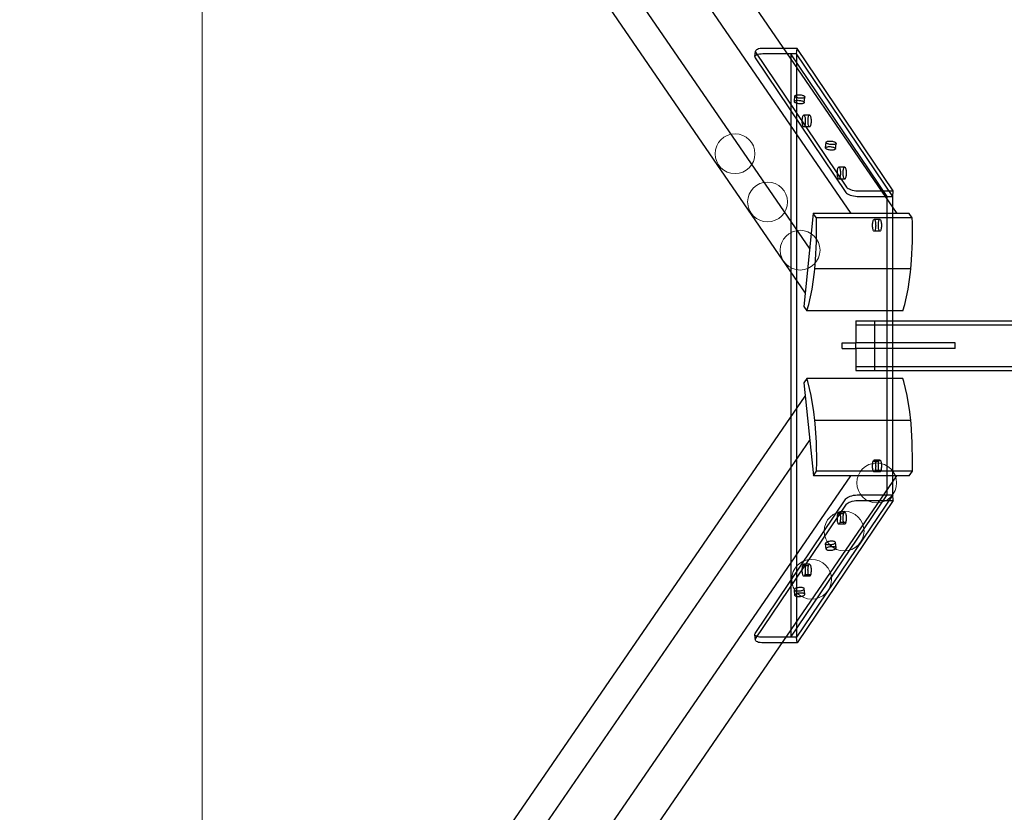
# Model space of a CAD drawing. Units: millimetres. Extents: x 576122640 to 576128727, y 353384193 to 353401088.
# Drawn here: x 576124449 to 576125438, y 353394048 to 353394845 of the extents above; entities that cross this region are included whole.
import ezdxf

# ---------------------------------------------------------------- set-up
doc = ezdxf.new("R2010")
doc.units = ezdxf.units.MM
doc.header["$MEASUREMENT"] = 0
for name, color, linetype, lineweight in [('0_Pen_No__1', 7, 'Continuous', 30), ('A-DIMS_Pen_No__1', 7, 'Continuous', 30), ('A-NPLT_Pen_No__135', 8, 'Continuous', 5)]:
    doc.layers.add(name, color=color, linetype=linetype, lineweight=lineweight)
doc.layers.add('0_Pen_No__4', color=7, linetype='Continuous', lineweight=5, true_color=0x783c00)
doc.layers.add('A-DIMS', color=7, linetype='Continuous')
doc.styles.add('GENERATED_STYLE_1', font='Tahoma_1.ttf')
doc.dimstyles.new('GENERATED_STYLE__1', dxfattribs={"dimtxt": 200, "dimasz": 95, "dimexe": 0.18, "dimexo": 10000, "dimgap": 0.09, "dimtad": 1, "dimdec": 0, "dimzin": 0, "dimdsep": 46, "dimtxsty": 'GENERATED_STYLE_1', "dimblk": 'ARROWHEAD_6', "dimblk1": 'ARROWHEAD_6', "dimblk2": 'ARROWHEAD_6', "dimcen": 0.09, "dimclrd": 7, "dimclre": 7, "dimclrt": 7, "dimadec": 0, "dimazin": 0, "dimtfac": 1, "dimtdec": 4, "dimtmove": 0, "dimatfit": 3, "dimfxl": 1, "dimtolj": 1, "dimtzin": 0, "dimarcsym": 0})

# ---------------------------------------------------------------- blocks, each defined once
blk = doc.blocks.new('0J_VSUP')
at = {"layer": '0_Pen_No__1', "linetype": 'Continuous'}
for p, q in [((0.03, 589.7), (0.59, 595.3)), ((0.59, 595.3), (0.56, 594.64)), ((0.56, 594.64), (0.86, 593.96)), ((0.95, 595.93), (0.59, 595.3)), ((0.86, 593.96), (92.19, 458.49)), ((1.64, 596.49), (0.95, 595.93)), ((2.62, 596.97), (1.64, 596.49)), ((3.87, 597.37), (2.62, 596.97)), ((5.35, 597.66), (3.87, 597.37)), ((7.02, 597.84), (5.35, 597.66)), ((8.83, 597.9), (7.02, 597.84)), ((36.84, 597.9), (8.83, 597.9)), ((42.63, 597.9), (36.84, 597.9)), ((42.08, 592.3), (42.63, 597.9)), ((139.28, 454.55), (42.63, 597.9)), ((0.03, 589.7), (0, 589.04)), ((0, 589.04), (0.3, 588.35)), ((0.4, 590.32), (0.03, 589.7)), ((0.3, 588.35), (91.64, 452.89)), ((1.08, 590.89), (0.4, 590.32)), ((2.06, 591.37), (1.08, 590.89)), ((3.31, 591.77), (2.06, 591.37)), ((4.8, 592.06), (3.31, 591.77)), ((6.46, 592.24), (4.8, 592.06)), ((8.27, 592.3), (6.46, 592.24)), ((36.28, 592.3), (8.27, 592.3)), ((36.28, 592.3), (36.28, 5.6)), ((132.93, 448.95), (36.28, 592.3)), ((42.08, 592.3), (36.28, 592.3)), ((42.08, 592.3), (42.08, 5.6)), ((138.73, 448.95), (42.08, 592.3)), ((39.79, 544.23), (39.8, 544.53)), ((39.8, 544.53), (40.36, 550.13)), ((39.8, 544.53), (39.97, 544.81)), ((39.97, 544.81), (40.28, 545.07)), ((40.28, 545.07), (40.72, 545.29)), ((40.34, 549.83), (40.36, 550.13)), ((40.48, 549.52), (40.34, 549.83)), ((40.36, 550.13), (40.52, 550.41)), ((40.76, 549.21), (40.48, 549.52)), ((40.52, 550.41), (40.83, 550.67)), ((40.72, 545.29), (41.29, 545.47)), ((41.18, 548.9), (40.76, 549.21)), ((40.83, 550.67), (41.28, 550.89)), ((41.73, 548.62), (41.18, 548.9)), ((41.28, 550.89), (41.85, 551.07)), ((41.29, 545.47), (41.97, 545.6)), ((42.39, 548.37), (41.73, 548.62)), ((41.85, 551.07), (42.52, 551.2)), ((41.97, 545.6), (42.72, 545.68)), ((43.13, 548.14), (42.39, 548.37)), ((42.52, 551.2), (43.28, 551.28)), ((42.72, 545.68), (43.54, 545.71)), ((43.94, 547.97), (43.13, 548.14)), ((43.28, 551.28), (44.1, 551.31)), ((43.54, 545.71), (44.4, 545.68)), ((44.79, 547.83), (43.94, 547.97)), ((44.1, 551.31), (44.96, 551.28)), ((44.4, 545.68), (45.27, 545.6)), ((45.66, 547.75), (44.79, 547.83)), ((44.96, 551.28), (45.83, 551.2)), ((45.27, 545.6), (46.12, 545.47)), ((46.52, 547.73), (45.66, 547.75)), ((45.83, 551.2), (46.68, 551.07)), ((46.12, 545.47), (46.93, 545.29)), ((47.34, 547.75), (46.52, 547.73)), ((46.68, 551.07), (47.49, 550.89)), ((46.93, 545.29), (47.68, 545.07)), ((48.1, 547.83), (47.34, 547.75)), ((47.49, 550.89), (48.23, 550.67)), ((47.68, 545.07), (48.33, 544.81)), ((48.77, 547.97), (48.1, 547.83)), ((48.23, 550.67), (48.89, 550.41)), ((48.33, 544.81), (48.88, 544.53)), ((49.34, 548.14), (48.77, 547.97)), ((48.88, 544.53), (49.3, 544.23)), ((48.89, 550.41), (49.43, 550.13)), ((49.79, 548.37), (49.34, 548.14)), ((49.43, 550.13), (49.86, 549.83)), ((49.7, 543.3), (50.26, 548.9)), ((50.1, 548.62), (49.79, 548.37)), ((49.86, 549.83), (50.14, 549.52)), ((50.26, 548.9), (50.1, 548.62)), ((50.14, 549.52), (50.28, 549.21)), ((50.28, 549.21), (50.26, 548.9)), ((39.92, 543.92), (39.79, 544.23)), ((40.21, 543.6), (39.92, 543.92)), ((40.63, 543.3), (40.21, 543.6)), ((41.17, 543.02), (40.63, 543.3)), ((41.83, 542.76), (41.17, 543.02)), ((42.57, 542.54), (41.83, 542.76)), ((43.38, 542.36), (42.57, 542.54)), ((44.24, 542.23), (43.38, 542.36)), ((45.1, 542.15), (44.24, 542.23)), ((45.96, 542.12), (45.1, 542.15)), ((46.78, 542.15), (45.96, 542.12)), ((47.54, 542.23), (46.78, 542.15)), ((48.21, 542.36), (47.54, 542.23)), ((48.78, 542.54), (48.21, 542.36)), ((49.23, 542.76), (48.78, 542.54)), ((49.54, 543.02), (49.23, 542.76)), ((49.3, 544.23), (49.58, 543.92)), ((49.7, 543.3), (49.54, 543.02)), ((49.58, 543.92), (49.72, 543.6)), ((49.72, 543.6), (49.7, 543.3)), ((47.71, 525.39), (47.76, 526.42)), ((47.72, 524.34), (47.71, 525.39)), ((47.76, 526.42), (47.85, 527.41)), ((47.85, 527.41), (47.99, 528.32)), ((47.99, 528.32), (48.16, 529.13)), ((48.16, 529.13), (48.37, 529.81)), ((48.37, 529.81), (48.6, 530.34)), ((48.6, 530.34), (48.86, 530.71)), ((48.86, 530.71), (49.12, 530.9)), ((49.12, 530.9), (49.26, 530.9)), ((49.27, 530.9), (49.26, 530.9)), ((49.27, 530.9), (49.39, 530.9)), ((49.39, 530.9), (49.27, 530.9)), ((49.39, 530.9), (49.66, 530.73)), ((55.19, 530.9), (49.39, 530.9)), ((49.66, 530.73), (49.92, 530.37)), ((49.92, 530.37), (50.15, 529.85)), ((50.15, 529.85), (50.36, 529.18)), ((50.36, 529.18), (50.54, 528.38)), ((50.54, 528.38), (50.68, 527.48)), ((50.68, 527.48), (50.77, 526.49)), ((50.77, 526.49), (50.82, 525.46)), ((50.82, 525.46), (50.82, 524.41)), ((53.51, 525.39), (53.56, 526.42)), ((53.51, 524.34), (53.51, 525.39)), ((53.56, 526.42), (53.65, 527.41)), ((53.65, 527.41), (53.78, 528.32)), ((53.78, 528.32), (53.96, 529.13)), ((53.96, 529.13), (54.16, 529.81)), ((54.16, 529.81), (54.4, 530.34)), ((54.4, 530.34), (54.65, 530.71)), ((54.65, 530.71), (54.92, 530.9)), ((54.92, 530.9), (55.05, 530.9)), ((55.06, 530.9), (55.19, 530.9)), ((55.19, 530.9), (55.46, 530.73)), ((55.46, 530.73), (55.71, 530.37)), ((55.71, 530.37), (55.95, 529.85)), ((55.95, 529.85), (56.16, 529.18)), ((56.16, 529.18), (56.34, 528.38)), ((56.34, 528.38), (56.47, 527.48)), ((56.47, 527.48), (56.57, 526.49)), ((56.57, 526.49), (56.62, 525.46)), ((56.62, 525.46), (56.62, 524.41)), ((47.77, 523.31), (47.72, 524.34)), ((47.86, 522.32), (47.77, 523.31)), ((48, 521.41), (47.86, 522.32)), ((48.17, 520.61), (48, 521.41)), ((48.38, 519.94), (48.17, 520.61)), ((48.62, 519.42), (48.38, 519.94)), ((48.87, 519.07), (48.62, 519.42)), ((49.14, 518.9), (48.87, 519.07)), ((49.27, 518.9), (49.14, 518.9)), ((49.28, 518.9), (49.14, 518.9)), ((49.41, 518.9), (49.28, 518.9)), ((55.07, 518.9), (49.28, 518.9)), ((49.68, 519.09), (49.41, 518.9)), ((49.94, 519.46), (49.68, 519.09)), ((50.17, 519.99), (49.94, 519.46)), ((50.38, 520.66), (50.17, 519.99)), ((50.55, 521.47), (50.38, 520.66)), ((50.68, 522.39), (50.55, 521.47)), ((50.78, 523.37), (50.68, 522.39)), ((50.82, 524.41), (50.78, 523.37)), ((53.56, 523.31), (53.51, 524.34)), ((53.66, 522.32), (53.56, 523.31)), ((53.79, 521.41), (53.66, 522.32)), ((53.97, 520.61), (53.79, 521.41)), ((54.18, 519.94), (53.97, 520.61)), ((54.41, 519.42), (54.18, 519.94)), ((54.67, 519.07), (54.41, 519.42)), ((54.94, 518.9), (54.67, 519.07)), ((55.06, 518.9), (54.94, 518.9)), ((55.21, 518.9), (55.07, 518.9)), ((55.48, 519.09), (55.21, 518.9)), ((55.73, 519.46), (55.48, 519.09)), ((55.97, 519.99), (55.73, 519.46)), ((56.17, 520.66), (55.97, 519.99)), ((56.35, 521.47), (56.17, 520.66)), ((56.48, 522.39), (56.35, 521.47)), ((56.57, 523.37), (56.48, 522.39)), ((56.62, 524.41), (56.57, 523.37)), ((71.2, 497.64), (71.21, 497.94)), ((71.33, 497.33), (71.2, 497.64)), ((71.21, 497.94), (71.77, 503.54)), ((71.21, 497.94), (71.38, 498.22)), ((71.62, 497.02), (71.33, 497.33)), ((71.38, 498.22), (71.69, 498.48)), ((72.04, 496.72), (71.62, 497.02)), ((71.69, 498.48), (72.13, 498.7)), ((71.75, 503.24), (71.77, 503.54)), ((71.89, 502.93), (71.75, 503.24)), ((71.77, 503.54), (71.93, 503.83)), ((72.17, 502.62), (71.89, 502.93)), ((71.93, 503.83), (72.24, 504.08)), ((72.59, 496.43), (72.04, 496.72)), ((72.13, 498.7), (72.7, 498.88)), ((72.6, 502.32), (72.17, 502.62)), ((72.24, 504.08), (72.69, 504.3)), ((73.24, 496.18), (72.59, 496.43)), ((73.14, 502.03), (72.6, 502.32)), ((72.69, 504.3), (73.26, 504.48)), ((72.7, 498.88), (73.38, 499.01)), ((73.8, 501.78), (73.14, 502.03)), ((73.99, 495.96), (73.24, 496.18)), ((73.26, 504.48), (73.93, 504.61)), ((73.38, 499.01), (74.14, 499.09)), ((74.54, 501.56), (73.8, 501.78)), ((73.93, 504.61), (74.69, 504.69)), ((74.8, 495.78), (73.99, 495.96)), ((74.14, 499.09), (74.96, 499.12)), ((75.35, 501.38), (74.54, 501.56)), ((74.69, 504.69), (75.51, 504.72)), ((75.65, 495.64), (74.8, 495.78)), ((74.96, 499.12), (75.81, 499.09)), ((76.2, 501.25), (75.35, 501.38)), ((75.51, 504.72), (76.37, 504.69)), ((76.52, 495.56), (75.65, 495.64)), ((75.81, 499.09), (76.68, 499.01)), ((77.07, 501.17), (76.2, 501.25)), ((76.37, 504.69), (77.24, 504.61)), ((77.37, 495.54), (76.52, 495.56)), ((76.68, 499.01), (77.53, 498.88)), ((77.93, 501.14), (77.07, 501.17)), ((77.24, 504.61), (78.09, 504.48)), ((78.19, 495.56), (77.37, 495.54)), ((77.53, 498.88), (78.34, 498.7)), ((78.75, 501.17), (77.93, 501.14)), ((78.09, 504.48), (78.9, 504.3)), ((78.95, 495.64), (78.19, 495.56)), ((78.34, 498.7), (79.09, 498.48)), ((79.51, 501.25), (78.75, 501.17)), ((78.9, 504.3), (79.64, 504.08)), ((79.63, 495.78), (78.95, 495.64)), ((79.09, 498.48), (79.74, 498.22)), ((80.18, 501.38), (79.51, 501.25)), ((80.19, 495.96), (79.63, 495.78)), ((79.64, 504.08), (80.3, 503.83)), ((79.74, 498.22), (80.29, 497.94)), ((80.75, 501.56), (80.18, 501.38)), ((80.64, 496.18), (80.19, 495.96)), ((80.29, 497.94), (80.71, 497.64)), ((80.3, 503.83), (80.85, 503.54)), ((80.95, 496.43), (80.64, 496.18)), ((80.71, 497.64), (80.99, 497.33)), ((81.2, 501.78), (80.75, 501.56)), ((80.85, 503.54), (81.27, 503.24)), ((81.12, 496.72), (80.95, 496.43)), ((80.99, 497.33), (81.13, 497.02)), ((81.12, 496.72), (81.67, 502.32)), ((81.13, 497.02), (81.12, 496.72)), ((81.51, 502.03), (81.2, 501.78)), ((81.27, 503.24), (81.55, 502.93)), ((81.67, 502.32), (81.51, 502.03)), ((81.55, 502.93), (81.69, 502.62)), ((81.69, 502.62), (81.67, 502.32)), ((83.15, 475.04), (83.28, 475.95)), ((83.28, 475.95), (83.45, 476.76)), ((83.45, 476.76), (83.66, 477.44)), ((83.66, 477.44), (83.89, 477.97)), ((83.89, 477.97), (84.15, 478.33)), ((84.15, 478.33), (84.42, 478.52)), ((84.42, 478.52), (84.55, 478.53)), ((84.55, 478.53), (84.69, 478.53)), ((84.69, 478.53), (84.55, 478.53)), ((84.69, 478.53), (84.96, 478.35)), ((90.48, 478.53), (84.69, 478.53)), ((84.96, 478.35), (85.21, 478)), ((85.21, 478), (85.45, 477.48)), ((85.45, 477.48), (85.66, 476.81)), ((85.66, 476.81), (85.83, 476.01)), ((85.83, 476.01), (85.97, 475.1)), ((85.97, 475.1), (86.07, 474.12)), ((88.94, 475.04), (89.08, 475.95)), ((89.08, 475.95), (89.25, 476.76)), ((89.25, 476.76), (89.46, 477.44)), ((89.46, 477.44), (89.69, 477.97)), ((89.69, 477.97), (89.95, 478.33)), ((89.95, 478.33), (90.21, 478.52)), ((90.21, 478.52), (90.35, 478.53)), ((90.35, 478.53), (90.48, 478.53)), ((90.48, 478.53), (90.75, 478.35)), ((90.75, 478.35), (91.01, 478)), ((91.01, 478), (91.24, 477.48)), ((91.24, 477.48), (91.45, 476.81)), ((91.45, 476.81), (91.63, 476.01)), ((91.63, 476.01), (91.77, 475.1)), ((91.77, 475.1), (91.86, 474.12)), ((83.01, 473.02), (83.05, 474.05)), ((83.01, 471.97), (83.01, 473.02)), ((83.06, 470.93), (83.01, 471.97)), ((83.05, 474.05), (83.15, 475.04)), ((83.15, 469.95), (83.06, 470.93)), ((83.29, 469.04), (83.15, 469.95)), ((83.47, 468.24), (83.29, 469.04)), ((83.68, 467.57), (83.47, 468.24)), ((83.91, 467.05), (83.68, 467.57)), ((84.17, 466.7), (83.91, 467.05)), ((84.44, 466.52), (84.17, 466.7)), ((84.57, 466.53), (84.44, 466.52)), ((90.23, 466.52), (84.44, 466.52)), ((84.71, 466.53), (84.57, 466.53)), ((84.97, 466.72), (84.71, 466.53)), ((85.23, 467.08), (84.97, 466.72)), ((85.46, 467.61), (85.23, 467.08)), ((85.67, 468.29), (85.46, 467.61)), ((85.84, 469.1), (85.67, 468.29)), ((85.98, 470.01), (85.84, 469.1)), ((86.07, 471), (85.98, 470.01)), ((86.07, 474.12), (86.11, 473.09)), ((86.12, 472.04), (86.07, 471)), ((86.11, 473.09), (86.12, 472.04)), ((88.8, 473.02), (88.85, 474.05)), ((88.81, 471.97), (88.8, 473.02)), ((88.85, 470.93), (88.81, 471.97)), ((88.85, 474.05), (88.94, 475.04)), ((88.95, 469.95), (88.85, 470.93)), ((89.09, 469.04), (88.95, 469.95)), ((89.26, 468.24), (89.09, 469.04)), ((89.47, 467.57), (89.26, 468.24)), ((89.71, 467.05), (89.47, 467.57)), ((89.96, 466.7), (89.71, 467.05)), ((90.23, 466.52), (89.96, 466.7)), ((90.37, 466.53), (90.23, 466.52)), ((90.37, 466.53), (90.23, 466.53)), ((90.5, 466.53), (90.37, 466.53)), ((90.77, 466.72), (90.5, 466.53)), ((91.02, 467.08), (90.77, 466.72)), ((91.26, 467.61), (91.02, 467.08)), ((91.47, 468.29), (91.26, 467.61)), ((91.64, 469.1), (91.47, 468.29)), ((91.77, 470.01), (91.64, 469.1)), ((91.87, 471), (91.77, 470.01)), ((91.86, 474.12), (91.91, 473.09)), ((91.91, 472.04), (91.87, 471)), ((91.91, 473.09), (91.91, 472.04)), ((92.19, 458.49), (92.82, 457.81)), ((92.82, 457.81), (93.74, 457.14)), ((93.74, 457.14), (94.95, 456.52)), ((94.95, 456.52), (96.39, 455.96)), ((96.39, 455.96), (98.03, 455.47)), ((98.03, 455.47), (99.81, 455.08)), ((91.64, 452.89), (92.26, 452.21)), ((92.26, 452.21), (93.19, 451.54)), ((93.19, 451.54), (94.39, 450.92)), ((94.39, 450.92), (95.83, 450.36)), ((95.83, 450.36), (97.47, 449.87)), ((97.47, 449.87), (99.25, 449.48)), ((99.25, 449.48), (101.13, 449.19)), ((99.81, 455.08), (101.68, 454.79)), ((101.13, 449.19), (103.04, 449.01)), ((101.68, 454.79), (103.59, 454.61)), ((103.04, 449.01), (104.92, 448.95)), ((103.59, 454.61), (105.48, 454.55)), ((104.92, 448.95), (132.93, 448.95)), ((105.48, 454.55), (133.49, 454.55)), ((132.93, 148.95), (132.93, 448.95)), ((132.93, 448.95), (138.73, 448.95)), ((133.49, 454.55), (139.28, 454.55)), ((138.73, 448.95), (139.28, 454.55)), ((138.73, 148.95), (138.73, 448.95)), ((119.3, 425.43), (119.56, 425.79)), ((119.56, 425.79), (119.83, 425.98)), ((119.83, 425.98), (119.96, 425.98)), ((119.96, 425.98), (120.1, 425.99)), ((120.1, 425.98), (119.96, 425.98)), ((120.1, 425.99), (120.37, 425.81)), ((125.89, 425.99), (120.1, 425.99)), ((120.37, 425.81), (120.62, 425.46)), ((125.1, 425.43), (125.36, 425.79)), ((125.36, 425.79), (125.62, 425.98)), ((125.62, 425.98), (125.76, 425.98)), ((125.76, 425.98), (125.89, 425.99)), ((125.89, 425.99), (126.16, 425.81)), ((126.16, 425.81), (126.42, 425.46)), ((118.42, 420.47), (118.46, 421.51)), ((118.42, 419.42), (118.42, 420.47)), ((118.47, 418.39), (118.42, 419.42)), ((118.46, 421.51), (118.56, 422.5)), ((118.56, 417.4), (118.47, 418.39)), ((118.56, 422.5), (118.69, 423.41)), ((118.7, 416.5), (118.56, 417.4)), ((118.69, 423.41), (118.86, 424.22)), ((118.88, 415.7), (118.7, 416.5)), ((118.86, 424.22), (119.07, 424.9)), ((119.09, 415.03), (118.88, 415.7)), ((119.07, 424.9), (119.3, 425.43)), ((120.62, 425.46), (120.86, 424.94)), ((120.86, 424.94), (121.07, 424.27)), ((121.08, 415.75), (120.87, 415.07)), ((121.07, 424.27), (121.24, 423.47)), ((121.25, 416.56), (121.08, 415.75)), ((121.24, 423.47), (121.38, 422.56)), ((121.39, 417.47), (121.25, 416.56)), ((121.38, 422.56), (121.48, 421.58)), ((121.48, 418.46), (121.39, 417.47)), ((121.48, 421.58), (121.52, 420.54)), ((121.53, 419.49), (121.48, 418.46)), ((121.52, 420.54), (121.53, 419.49)), ((124.21, 420.47), (124.26, 421.51)), ((124.22, 419.42), (124.21, 420.47)), ((124.26, 418.39), (124.22, 419.42)), ((124.26, 421.51), (124.35, 422.5)), ((124.36, 417.4), (124.26, 418.39)), ((124.35, 422.5), (124.49, 423.41)), ((124.5, 416.5), (124.36, 417.4)), ((124.49, 423.41), (124.66, 424.22)), ((124.67, 415.7), (124.5, 416.5)), ((124.66, 424.22), (124.87, 424.9)), ((124.88, 415.03), (124.67, 415.7)), ((124.87, 424.9), (125.1, 425.43)), ((126.42, 425.46), (126.65, 424.94)), ((126.65, 424.94), (126.86, 424.27)), ((126.88, 415.75), (126.67, 415.07)), ((126.86, 424.27), (127.04, 423.47)), ((127.05, 416.56), (126.88, 415.75)), ((127.04, 423.47), (127.18, 422.56)), ((127.18, 417.47), (127.05, 416.56)), ((127.18, 422.56), (127.27, 421.58)), ((127.28, 418.46), (127.18, 417.47)), ((127.27, 421.58), (127.32, 420.54)), ((127.32, 419.49), (127.28, 418.46)), ((127.32, 420.54), (127.32, 419.49)), ((119.32, 414.51), (119.09, 415.03)), ((119.58, 414.16), (119.32, 414.51)), ((119.85, 413.98), (119.58, 414.16)), ((119.98, 413.98), (119.85, 413.98)), ((125.64, 413.98), (119.85, 413.98)), ((120.12, 413.99), (119.98, 413.98)), ((120.38, 414.17), (120.12, 413.99)), ((120.64, 414.54), (120.38, 414.17)), ((120.87, 415.07), (120.64, 414.54)), ((125.12, 414.51), (124.88, 415.03)), ((125.37, 414.16), (125.12, 414.51)), ((125.64, 413.98), (125.37, 414.16)), ((125.78, 413.98), (125.64, 413.98)), ((125.78, 413.98), (125.64, 413.98)), ((125.91, 413.99), (125.78, 413.98)), ((126.18, 414.17), (125.91, 413.99)), ((126.43, 414.54), (126.18, 414.17)), ((126.67, 415.07), (126.43, 414.54)), ((101.52, 323.95), (1139.03, 323.95)), ((101.52, 323.95), (101.52, 319.95)), ((101.52, 319.95), (101.52, 301.95)), ((101.52, 319.95), (1139.03, 319.95)), ((120.28, 323.95), (120.28, 319.95)), ((120.28, 319.95), (120.28, 277.95)), ((88.01, 301.95), (101.52, 301.95)), ((88.01, 295.95), (88.01, 301.95)), ((201.52, 301.95), (101.52, 301.95)), ((101.52, 295.95), (101.52, 301.95)), ((201.52, 295.95), (201.52, 301.95)), ((88.01, 295.95), (101.52, 295.95)), ((201.52, 295.95), (101.52, 295.95)), ((101.52, 295.95), (101.52, 277.95)), ((101.52, 277.95), (1139.03, 277.95)), ((101.52, 277.95), (101.52, 273.95)), ((120.28, 277.95), (120.28, 273.95)), ((101.52, 273.95), (1139.03, 273.95)), ((118.41, 178.21), (118.45, 179.25)), ((118.43, 177.16), (118.41, 178.21)), ((118.45, 179.25), (118.53, 180.25)), ((118.53, 180.25), (118.66, 181.18)), ((118.66, 181.18), (118.83, 182.01)), ((118.83, 182.01), (118.93, 182.36)), ((118.93, 182.36), (119.07, 182.84)), ((124.72, 182.36), (118.93, 182.36)), ((119.07, 182.84), (119.3, 183.37)), ((119.3, 183.37), (119.56, 183.74)), ((119.56, 183.74), (119.83, 183.92)), ((119.83, 183.92), (119.96, 183.93)), ((119.96, 183.93), (120.04, 183.94)), ((125.76, 183.93), (119.96, 183.93)), ((120.04, 183.94), (120.31, 183.8)), ((125.84, 183.94), (120.04, 183.94)), ((120.31, 183.8), (120.57, 183.49)), ((120.57, 183.49), (120.81, 183)), ((120.81, 183), (121.03, 182.36)), ((121.03, 182.36), (121.21, 181.58)), ((121.21, 181.58), (121.36, 180.7)), ((121.36, 180.7), (121.46, 179.72)), ((121.46, 179.72), (121.52, 178.7)), ((121.52, 178.7), (121.53, 177.65)), ((124.21, 178.21), (124.25, 179.25)), ((124.22, 177.16), (124.21, 178.21)), ((124.25, 179.25), (124.33, 180.25)), ((124.33, 180.25), (124.46, 181.18)), ((124.46, 181.18), (124.62, 182.01)), ((124.62, 182.01), (124.72, 182.36)), ((124.72, 182.36), (124.87, 182.84)), ((124.87, 182.84), (125.1, 183.37)), ((125.1, 183.37), (125.36, 183.74)), ((125.36, 183.74), (125.62, 183.92)), ((125.62, 183.92), (125.76, 183.93)), ((125.76, 183.93), (125.84, 183.94)), ((125.84, 183.94), (126.11, 183.8)), ((126.11, 183.8), (126.37, 183.49)), ((126.37, 183.49), (126.61, 183)), ((126.61, 183), (126.82, 182.36)), ((126.82, 182.36), (127.01, 181.58)), ((127.01, 181.58), (127.15, 180.7)), ((127.15, 180.7), (127.26, 179.72)), ((127.26, 179.72), (127.31, 178.7)), ((127.31, 178.7), (127.32, 177.65)), ((118.48, 176.13), (118.43, 177.16)), ((118.59, 175.16), (118.48, 176.13)), ((118.73, 174.27), (118.59, 175.16)), ((118.92, 173.5), (118.73, 174.27)), ((119.13, 172.86), (118.92, 173.5)), ((119.37, 172.37), (119.13, 172.86)), ((119.63, 172.05), (119.37, 172.37)), ((119.9, 171.91), (119.63, 172.05)), ((119.98, 171.93), (119.9, 171.91)), ((125.7, 171.91), (119.9, 171.91)), ((120.12, 171.93), (119.98, 171.93)), ((125.78, 171.93), (119.98, 171.93)), ((120.38, 172.12), (120.12, 171.93)), ((120.64, 172.48), (120.38, 172.12)), ((120.87, 173.01), (120.64, 172.48)), ((121.02, 173.49), (120.87, 173.01)), ((121.12, 173.85), (121.02, 173.49)), ((126.81, 173.49), (121.02, 173.49)), ((121.28, 174.68), (121.12, 173.85)), ((121.41, 175.61), (121.28, 174.68)), ((121.49, 176.61), (121.41, 175.61)), ((121.53, 177.65), (121.49, 176.61)), ((124.28, 176.13), (124.22, 177.16)), ((124.38, 175.16), (124.28, 176.13)), ((124.53, 174.27), (124.38, 175.16)), ((124.71, 173.5), (124.53, 174.27)), ((124.93, 172.86), (124.71, 173.5)), ((125.17, 172.37), (124.93, 172.86)), ((125.43, 172.05), (125.17, 172.37)), ((125.7, 171.91), (125.43, 172.05)), ((125.78, 171.93), (125.7, 171.91)), ((125.91, 171.93), (125.78, 171.93)), ((126.18, 172.12), (125.91, 171.93)), ((126.43, 172.48), (126.18, 172.12)), ((126.67, 173.01), (126.43, 172.48)), ((126.81, 173.49), (126.67, 173.01)), ((126.91, 173.85), (126.81, 173.49)), ((127.08, 174.68), (126.91, 173.85)), ((127.21, 175.61), (127.08, 174.68)), ((127.29, 176.61), (127.21, 175.61)), ((127.32, 177.65), (127.29, 176.61)), ((36.28, 5.6), (132.93, 148.95)), ((138.73, 148.95), (42.08, 5.6)), ((99.25, 148.42), (101.13, 148.71)), ((101.13, 148.71), (103.04, 148.89)), ((103.04, 148.89), (104.92, 148.95)), ((104.92, 148.95), (132.93, 148.95)), ((132.93, 148.95), (138.73, 148.95)), ((139.28, 143.35), (138.73, 148.95)), ((0.3, 9.54), (91.64, 145.01)), ((0.86, 3.94), (92.19, 139.41)), ((139.28, 143.35), (42.63, 0)), ((91.64, 145.01), (92.26, 145.69)), ((92.19, 139.41), (92.82, 140.09)), ((92.26, 145.69), (93.19, 146.35)), ((92.82, 140.09), (93.74, 140.75)), ((93.19, 146.35), (94.39, 146.98)), ((93.74, 140.75), (94.95, 141.38)), ((94.39, 146.98), (95.83, 147.54)), ((94.95, 141.38), (96.39, 141.94)), ((95.83, 147.54), (97.47, 148.03)), ((96.39, 141.94), (98.03, 142.42)), ((97.47, 148.03), (99.25, 148.42)), ((98.03, 142.42), (99.81, 142.82)), ((99.81, 142.82), (101.68, 143.11)), ((101.68, 143.11), (103.59, 143.29)), ((103.59, 143.29), (105.48, 143.35)), ((105.48, 143.35), (133.49, 143.35)), ((133.49, 143.35), (139.28, 143.35)), ((83.25, 128.66), (83.41, 129.49)), ((83.41, 129.49), (83.51, 129.84)), ((83.51, 129.84), (83.61, 130.19)), ((89.31, 129.84), (83.51, 129.84)), ((83.61, 130.19), (83.84, 130.76)), ((83.84, 130.76), (84.09, 131.16)), ((84.09, 131.16), (84.36, 131.38)), ((84.36, 131.38), (84.63, 131.42)), ((84.63, 131.42), (84.9, 131.28)), ((90.43, 131.42), (84.63, 131.42)), ((84.9, 131.28), (85.16, 130.97)), ((85.16, 130.97), (85.4, 130.48)), ((85.4, 130.48), (85.62, 129.84)), ((85.62, 129.84), (85.8, 129.06)), ((85.8, 129.06), (85.94, 128.17)), ((89.04, 128.66), (89.21, 129.49)), ((89.21, 129.49), (89.31, 129.84)), ((89.31, 129.84), (89.41, 130.19)), ((89.41, 130.19), (89.64, 130.76)), ((89.64, 130.76), (89.89, 131.16)), ((89.89, 131.16), (90.16, 131.38)), ((90.16, 131.38), (90.43, 131.42)), ((90.43, 131.42), (90.7, 131.28)), ((90.7, 131.28), (90.96, 130.97)), ((90.96, 130.97), (91.2, 130.48)), ((91.2, 130.48), (91.41, 129.84)), ((91.41, 129.84), (91.59, 129.06)), ((91.59, 129.06), (91.74, 128.17)), ((83, 125.69), (83.04, 126.73)), ((83.01, 124.64), (83, 125.69)), ((83.07, 123.61), (83.01, 124.64)), ((83.04, 126.73), (83.12, 127.73)), ((83.18, 122.64), (83.07, 123.61)), ((83.12, 127.73), (83.25, 128.66)), ((83.32, 121.75), (83.18, 122.64)), ((83.5, 120.98), (83.32, 121.75)), ((83.72, 120.34), (83.5, 120.98)), ((83.96, 119.85), (83.72, 120.34)), ((84.22, 119.53), (83.96, 119.85)), ((84.49, 119.39), (84.22, 119.53)), ((84.76, 119.43), (84.49, 119.39)), ((90.28, 119.39), (84.49, 119.39)), ((85.02, 119.66), (84.76, 119.43)), ((85.28, 120.06), (85.02, 119.66)), ((85.51, 120.62), (85.28, 120.06)), ((85.61, 120.97), (85.51, 120.62)), ((85.71, 121.33), (85.61, 120.97)), ((91.4, 120.97), (85.61, 120.97)), ((85.87, 122.16), (85.71, 121.33)), ((86, 123.09), (85.87, 122.16)), ((85.94, 128.17), (86.05, 127.2)), ((86.08, 124.09), (86, 123.09)), ((86.05, 127.2), (86.11, 126.18)), ((86.12, 125.13), (86.08, 124.09)), ((86.11, 126.18), (86.12, 125.13)), ((88.8, 125.69), (88.83, 126.73)), ((88.81, 124.64), (88.8, 125.69)), ((88.87, 123.61), (88.81, 124.64)), ((88.83, 126.73), (88.92, 127.73)), ((88.97, 122.64), (88.87, 123.61)), ((88.92, 127.73), (89.04, 128.66)), ((89.12, 121.75), (88.97, 122.64)), ((89.3, 120.98), (89.12, 121.75)), ((89.51, 120.34), (89.3, 120.98)), ((89.75, 119.85), (89.51, 120.34)), ((90.01, 119.53), (89.75, 119.85)), ((90.28, 119.39), (90.01, 119.53)), ((90.55, 119.43), (90.28, 119.39)), ((90.82, 119.66), (90.55, 119.43)), ((91.07, 120.06), (90.82, 119.66)), ((91.3, 120.62), (91.07, 120.06)), ((91.4, 120.97), (91.3, 120.62)), ((91.5, 121.33), (91.4, 120.97)), ((91.67, 122.16), (91.5, 121.33)), ((91.79, 123.09), (91.67, 122.16)), ((91.74, 128.17), (91.84, 127.2)), ((91.88, 124.09), (91.79, 123.09)), ((91.84, 127.2), (91.9, 126.18)), ((91.91, 125.13), (91.88, 124.09)), ((91.9, 126.18), (91.91, 125.13)), ((71.33, 100.57), (71.2, 100.26)), ((71.2, 100.26), (71.21, 99.96)), ((71.21, 99.96), (71.38, 99.67)), ((71.77, 94.35), (71.21, 99.96)), ((71.62, 100.88), (71.33, 100.57)), ((71.38, 99.67), (71.69, 99.42)), ((72.04, 101.18), (71.62, 100.88)), ((71.69, 99.42), (72.13, 99.2)), ((72.59, 101.46), (72.04, 101.18)), ((72.13, 99.2), (72.7, 99.02)), ((73.24, 101.72), (72.59, 101.46)), ((72.7, 99.02), (73.38, 98.89)), ((73.99, 101.94), (73.24, 101.72)), ((74.8, 102.12), (73.99, 101.94)), ((75.65, 102.25), (74.8, 102.12)), ((76.52, 102.33), (75.65, 102.25)), ((77.37, 102.36), (76.52, 102.33)), ((76.68, 98.89), (77.53, 99.02)), ((78.19, 102.33), (77.37, 102.36)), ((77.53, 99.02), (78.34, 99.2)), ((78.95, 102.25), (78.19, 102.33)), ((78.34, 99.2), (79.09, 99.42)), ((79.63, 102.12), (78.95, 102.25)), ((79.09, 99.42), (79.74, 99.67)), ((80.19, 101.94), (79.63, 102.12)), ((79.74, 99.67), (80.29, 99.96)), ((80.64, 101.72), (80.19, 101.94)), ((80.29, 99.96), (80.71, 100.26)), ((80.95, 101.46), (80.64, 101.72)), ((80.71, 100.26), (80.99, 100.57)), ((81.12, 101.18), (80.95, 101.46)), ((80.99, 100.57), (81.13, 100.88)), ((81.13, 100.88), (81.12, 101.18)), ((81.67, 95.58), (81.12, 101.18)), ((71.89, 94.97), (71.75, 94.66)), ((71.75, 94.66), (71.77, 94.35)), ((71.77, 94.35), (71.93, 94.07)), ((72.17, 95.28), (71.89, 94.97)), ((71.93, 94.07), (72.24, 93.82)), ((72.6, 95.58), (72.17, 95.28)), ((72.24, 93.82), (72.69, 93.59)), ((73.14, 95.86), (72.6, 95.58)), ((72.69, 93.59), (73.26, 93.42)), ((73.8, 96.12), (73.14, 95.86)), ((73.26, 93.42), (73.93, 93.28)), ((73.38, 98.89), (74.14, 98.8)), ((74.54, 96.34), (73.8, 96.12)), ((73.93, 93.28), (74.69, 93.2)), ((74.14, 98.8), (74.96, 98.78)), ((75.35, 96.52), (74.54, 96.34)), ((74.69, 93.2), (75.51, 93.18)), ((74.96, 98.78), (75.81, 98.8)), ((76.2, 96.65), (75.35, 96.52)), ((75.51, 93.18), (76.37, 93.2)), ((75.81, 98.8), (76.68, 98.89)), ((77.07, 96.73), (76.2, 96.65)), ((76.37, 93.2), (77.24, 93.28)), ((77.93, 96.76), (77.07, 96.73)), ((77.24, 93.28), (78.09, 93.42)), ((78.75, 96.73), (77.93, 96.76)), ((78.09, 93.42), (78.9, 93.59)), ((79.51, 96.65), (78.75, 96.73)), ((78.9, 93.59), (79.64, 93.82)), ((80.18, 96.52), (79.51, 96.65)), ((79.64, 93.82), (80.3, 94.07)), ((80.75, 96.34), (80.18, 96.52)), ((80.3, 94.07), (80.85, 94.35)), ((81.2, 96.12), (80.75, 96.34)), ((80.85, 94.35), (81.27, 94.66)), ((81.51, 95.86), (81.2, 96.12)), ((81.27, 94.66), (81.55, 94.97)), ((81.67, 95.58), (81.51, 95.86)), ((81.55, 94.97), (81.69, 95.28)), ((81.69, 95.28), (81.67, 95.58)), ((47.71, 73.37), (47.74, 74.41)), ((47.72, 72.32), (47.71, 73.37)), ((47.77, 71.3), (47.72, 72.32)), ((47.74, 74.41), (47.83, 75.41)), ((47.87, 70.32), (47.77, 71.3)), ((47.83, 75.41), (47.96, 76.34)), ((48.02, 69.43), (47.87, 70.32)), ((47.96, 76.34), (48.12, 77.16)), ((48.2, 68.65), (48.02, 69.43)), ((48.12, 77.16), (48.22, 77.52)), ((48.22, 77.52), (48.33, 77.87)), ((54.02, 77.52), (48.22, 77.52)), ((48.33, 77.87), (48.56, 78.42)), ((48.56, 78.42), (48.81, 78.82)), ((48.81, 78.82), (49.07, 79.04)), ((49.07, 79.04), (49.35, 79.07)), ((49.35, 79.07), (49.61, 78.93)), ((55.14, 79.07), (49.35, 79.07)), ((49.61, 78.93), (49.87, 78.6)), ((49.87, 78.6), (50.11, 78.11)), ((50.11, 78.11), (50.33, 77.46)), ((50.33, 77.46), (50.51, 76.68)), ((50.57, 69.78), (50.4, 68.95)), ((50.51, 76.68), (50.65, 75.79)), ((50.7, 70.71), (50.57, 69.78)), ((50.65, 75.79), (50.75, 74.82)), ((50.78, 71.7), (50.7, 70.71)), ((50.75, 74.82), (50.81, 73.79)), ((50.82, 72.74), (50.78, 71.7)), ((50.81, 73.79), (50.82, 72.74)), ((53.5, 73.37), (53.54, 74.41)), ((53.51, 72.32), (53.5, 73.37)), ((53.57, 71.3), (53.51, 72.32)), ((53.54, 74.41), (53.62, 75.41)), ((53.67, 70.32), (53.57, 71.3)), ((53.62, 75.41), (53.75, 76.34)), ((53.81, 69.43), (53.67, 70.32)), ((53.75, 76.34), (53.92, 77.16)), ((54, 68.65), (53.81, 69.43)), ((53.92, 77.16), (54.02, 77.52)), ((54.02, 77.52), (54.12, 77.87)), ((54.12, 77.87), (54.35, 78.42)), ((54.35, 78.42), (54.6, 78.82)), ((54.6, 78.82), (54.87, 79.04)), ((54.87, 79.04), (55.14, 79.07)), ((55.14, 79.07), (55.41, 78.93)), ((55.41, 78.93), (55.67, 78.6)), ((55.67, 78.6), (55.91, 78.11)), ((55.91, 78.11), (56.12, 77.46)), ((56.12, 77.46), (56.3, 76.68)), ((56.37, 69.78), (56.2, 68.95)), ((56.3, 76.68), (56.45, 75.79)), ((56.49, 70.71), (56.37, 69.78)), ((56.45, 75.79), (56.55, 74.82)), ((56.58, 71.7), (56.49, 70.71)), ((56.55, 74.82), (56.61, 73.79)), ((56.62, 72.74), (56.58, 71.7)), ((56.61, 73.79), (56.62, 72.74)), ((48.41, 68.01), (48.2, 68.65)), ((48.65, 67.51), (48.41, 68.01)), ((48.91, 67.19), (48.65, 67.51)), ((49.18, 67.04), (48.91, 67.19)), ((49.45, 67.08), (49.18, 67.04)), ((54.98, 67.04), (49.18, 67.04)), ((49.72, 67.3), (49.45, 67.08)), ((49.97, 67.69), (49.72, 67.3)), ((50.2, 68.25), (49.97, 67.69)), ((50.3, 68.6), (50.2, 68.25)), ((50.4, 68.95), (50.3, 68.6)), ((56.1, 68.6), (50.3, 68.6)), ((54.21, 68.01), (54, 68.65)), ((54.45, 67.51), (54.21, 68.01)), ((54.71, 67.19), (54.45, 67.51)), ((54.98, 67.04), (54.71, 67.19)), ((55.25, 67.08), (54.98, 67.04)), ((55.52, 67.3), (55.25, 67.08)), ((55.77, 67.69), (55.52, 67.3)), ((56, 68.25), (55.77, 67.69)), ((56.1, 68.6), (56, 68.25)), ((56.2, 68.95), (56.1, 68.6)), ((39.92, 53.98), (39.79, 53.67)), ((39.79, 53.67), (39.8, 53.37)), ((39.8, 53.37), (39.97, 53.09)), ((40.36, 47.77), (39.8, 53.37)), ((40.21, 54.29), (39.92, 53.98)), ((39.97, 53.09), (40.28, 52.83)), ((40.63, 54.59), (40.21, 54.29)), ((40.28, 52.83), (40.72, 52.61)), ((41.17, 54.88), (40.63, 54.59)), ((40.72, 52.61), (41.29, 52.43)), ((41.83, 55.13), (41.17, 54.88)), ((41.29, 52.43), (41.97, 52.3)), ((42.39, 49.53), (41.73, 49.28)), ((42.57, 55.35), (41.83, 55.13)), ((41.97, 52.3), (42.72, 52.22)), ((43.13, 49.75), (42.39, 49.53)), ((43.38, 55.53), (42.57, 55.35)), ((42.72, 52.22), (43.54, 52.19)), ((43.94, 49.93), (43.13, 49.75)), ((44.24, 55.66), (43.38, 55.53)), ((43.54, 52.19), (44.4, 52.22)), ((44.79, 50.06), (43.94, 49.93)), ((45.1, 55.75), (44.24, 55.66)), ((44.4, 52.22), (45.27, 52.3)), ((45.66, 50.14), (44.79, 50.06)), ((45.96, 55.77), (45.1, 55.75)), ((45.27, 52.3), (46.12, 52.43)), ((46.52, 50.17), (45.66, 50.14)), ((46.78, 55.75), (45.96, 55.77)), ((46.12, 52.43), (46.93, 52.61)), ((47.34, 50.14), (46.52, 50.17)), ((47.54, 55.66), (46.78, 55.75)), ((46.93, 52.61), (47.68, 52.83)), ((48.1, 50.06), (47.34, 50.14)), ((48.21, 55.53), (47.54, 55.66)), ((47.68, 52.83), (48.33, 53.09)), ((48.77, 49.93), (48.1, 50.06)), ((48.78, 55.35), (48.21, 55.53)), ((48.33, 53.09), (48.88, 53.37)), ((49.34, 49.75), (48.77, 49.93)), ((49.23, 55.13), (48.78, 55.35)), ((48.88, 53.37), (49.3, 53.67)), ((49.54, 54.88), (49.23, 55.13)), ((49.3, 53.67), (49.58, 53.98)), ((49.79, 49.53), (49.34, 49.75)), ((49.7, 54.59), (49.54, 54.88)), ((49.58, 53.98), (49.72, 54.29)), ((49.72, 54.29), (49.7, 54.59)), ((50.26, 48.99), (49.7, 54.59)), ((50.1, 49.28), (49.79, 49.53)), ((40.48, 48.38), (40.34, 48.07)), ((40.34, 48.07), (40.36, 47.77)), ((40.36, 47.77), (40.52, 47.48)), ((40.76, 48.69), (40.48, 48.38)), ((40.52, 47.48), (40.83, 47.23)), ((41.18, 48.99), (40.76, 48.69)), ((40.83, 47.23), (41.28, 47.01)), ((41.73, 49.28), (41.18, 48.99)), ((41.28, 47.01), (41.85, 46.83)), ((41.85, 46.83), (42.52, 46.7)), ((42.52, 46.7), (43.28, 46.61)), ((43.28, 46.61), (44.1, 46.59)), ((44.1, 46.59), (44.96, 46.61)), ((44.96, 46.61), (45.83, 46.7)), ((45.83, 46.7), (46.68, 46.83)), ((46.68, 46.83), (47.49, 47.01)), ((47.49, 47.01), (48.23, 47.23)), ((48.23, 47.23), (48.89, 47.48)), ((48.89, 47.48), (49.43, 47.77)), ((49.43, 47.77), (49.86, 48.07)), ((49.86, 48.07), (50.14, 48.38)), ((50.26, 48.99), (50.1, 49.28)), ((50.14, 48.38), (50.28, 48.69)), ((50.28, 48.69), (50.26, 48.99)), ((0, 8.86), (0.3, 9.54)), ((0.03, 8.2), (0, 8.86)), ((0.4, 7.57), (0.03, 8.2)), ((0.59, 2.59), (0.03, 8.2)), ((1.08, 7.01), (0.4, 7.57)), ((0.56, 3.26), (0.86, 3.94)), ((0.59, 2.59), (0.56, 3.26)), ((0.95, 1.97), (0.59, 2.59)), ((1.64, 1.41), (0.95, 1.97)), ((2.06, 6.52), (1.08, 7.01)), ((2.62, 0.92), (1.64, 1.41)), ((3.31, 6.13), (2.06, 6.52)), ((3.87, 0.53), (2.62, 0.92)), ((4.8, 5.84), (3.31, 6.13)), ((5.35, 0.24), (3.87, 0.53)), ((6.46, 5.66), (4.8, 5.84)), ((7.02, 0.06), (5.35, 0.24)), ((8.27, 5.6), (6.46, 5.66)), ((8.83, 0), (7.02, 0.06)), ((36.28, 5.6), (8.27, 5.6)), ((42.08, 5.6), (36.28, 5.6)), ((42.63, 0), (42.08, 5.6)), ((36.84, 0), (8.83, 0)), ((42.63, 0), (36.84, 0))]:
    blk.add_line(p, q, dxfattribs=at)
blk = doc.blocks.new('SUP_kaja_bezPARL_virsk')
at = {"layer": '0_Pen_No__1', "linetype": 'Continuous'}
for p, q in [((588.12, 2180.82), (15.82, 1347.24)), ((630.98, 2175.84), (62.1, 1347.24)), ((671.67, 2138.92), (103.47, 1311.31)), ((676.15, 2094.72), (107.95, 1267.12)), ((3.36, 1347.24), (0.29, 1342.75)), ((3.36, 1347.24), (99.82, 1347.24)), ((99.82, 1347.24), (96.75, 1342.75)), ((109.29, 1253.92), (99.82, 1347.24)), ((0.29, 1342.75), (0, 1333.09)), ((0.29, 1342.75), (96.75, 1342.75)), ((96.75, 1342.75), (96.46, 1333.09)), ((0, 1333.09), (0.32, 1313.7)), ((96.46, 1333.09), (96.79, 1313.7)), ((0.32, 1313.7), (1.53, 1294.81)), ((96.79, 1313.7), (97.99, 1294.81)), ((1.53, 1294.81), (1.95, 1291.6)), ((1.95, 1291.6), (2.86, 1282.76)), ((1.95, 1291.6), (98.41, 1291.6)), ((97.99, 1294.81), (98.41, 1291.6)), ((98.41, 1291.6), (99.32, 1282.76)), ((2.86, 1282.76), (5.46, 1266.54)), ((99.32, 1282.76), (101.93, 1266.54)), ((5.46, 1266.54), (8.77, 1252.28)), ((101.93, 1266.54), (105.23, 1252.28)), ((8.77, 1252.28), (9.75, 1249.43)), ((9.75, 1249.43), (106.22, 1249.43)), ((105.23, 1252.28), (106.22, 1249.43)), ((106.22, 1249.43), (109.29, 1253.92)), ((9.76, 1181.31), (7.85, 1174.86)), ((9.76, 1181.31), (106.23, 1181.31)), ((106.23, 1181.31), (104.31, 1174.86)), ((109.3, 1176.83), (106.23, 1181.31)), ((7.85, 1174.86), (4.66, 1159.65)), ((99.86, 1083.47), (109.3, 1176.83)), ((104.31, 1174.86), (101.13, 1159.65)), ((4.66, 1159.65), (2.22, 1142.56)), ((101.13, 1159.65), (98.69, 1142.56)), ((676.11, 335.58), (107.96, 1163.54)), ((1.97, 1139.11), (1.08, 1130.23)), ((2.22, 1142.56), (1.97, 1139.11)), ((1.97, 1139.11), (98.43, 1139.11)), ((98.43, 1139.11), (97.54, 1130.23)), ((98.69, 1142.56), (98.43, 1139.11)), ((1.08, 1130.23), (0.15, 1111.57)), ((97.54, 1130.23), (96.62, 1111.57)), ((671.64, 291.38), (103.49, 1119.34)), ((0.15, 1111.57), (0.09, 1092.58)), ((96.62, 1111.57), (96.55, 1092.58)), ((0.09, 1092.58), (0.32, 1087.96)), ((96.55, 1092.58), (96.78, 1087.96)), ((0.32, 1087.96), (3.39, 1083.47)), ((0.32, 1087.96), (96.78, 1087.96)), ((3.39, 1083.47), (99.86, 1083.47)), ((588.08, 249.47), (15.78, 1083.47)), ((630.7, 254.82), (62.06, 1083.47)), ((96.78, 1087.96), (99.86, 1083.47))]:
    blk.add_line(p, q, dxfattribs=at)
blk = doc.blocks.new('Sphere 12')
at = {"layer": '0_Pen_No__4', "linetype": 'Continuous'}
for start, end in [(0, 180), (180, 0)]:
    blk.add_arc((0, 0), 20, start, end, dxfattribs=at)
blk = doc.blocks.new('*D85', base_point=(576123767.38, 353365038.69))
at = {"layer": 'A-DIMS_Pen_No__1', "linetype": 'Continuous', "transparency": 16777216}
for p, q in [((576123921.42, 353395548.68), (576123921.42, 353395623.68)), ((576123971.42, 353395498.68), (576123871.42, 353395598.68)), ((576124015.17, 353395548.68), (576123827.67, 353395548.68)), ((576123921.42, 353393488.68), (576123921.42, 353395548.68)), ((576123871.42, 353393538.68), (576123971.42, 353393438.68)), ((576124015.17, 353393488.68), (576123827.67, 353393488.68)), ((576123921.42, 353393413.68), (576123921.42, 353393488.68))]:
    blk.add_line(p, q, dxfattribs=at)
at = {"layer": 'A-DIMS_Pen_No__1', "transparency": 16777216, "insert": (576123881.42, 353394175.82), "char_height": 200, "attachment_point": 7, "rotation": 90, "style": 'GENERATED_STYLE_1'}
blk.add_mtext('\\A1;{\\fTahoma|b0|i0|c0|p34;2\xa0060}', dxfattribs=at)
blk = doc.blocks.new('ARROWHEAD_6')
at = {"color": 0, "linetype": 'Continuous', "lineweight": 0}
for p, q in [((-0.5, -0.5), (0.5, 0.5)), ((0, 0), (-1, 0))]:
    blk.add_line(p, q, dxfattribs=at)
blk = doc.blocks.new('*D89', base_point=(576123767.38, 353365038.69))
at = {"layer": 'A-DIMS_Pen_No__1', "linetype": 'Continuous', "transparency": 16777216}
for p, q in [((576123606.85, 353397678.39), (576123606.85, 353397753.39)), ((576123656.85, 353397628.39), (576123556.85, 353397728.39)), ((576123700.6, 353397678.39), (576123513.1, 353397678.39)), ((576123606.85, 353391358.39), (576123606.85, 353397678.39)), ((576123556.85, 353391408.39), (576123656.85, 353391308.39)), ((576123700.6, 353391358.39), (576123513.1, 353391358.39)), ((576123606.85, 353391283.39), (576123606.85, 353391358.39))]:
    blk.add_line(p, q, dxfattribs=at)
at = {"layer": 'A-DIMS_Pen_No__1', "transparency": 16777216, "insert": (576123566.85, 353394175.53), "char_height": 200, "attachment_point": 7, "rotation": 90, "style": 'GENERATED_STYLE_1'}
blk.add_mtext('\\A1;{\\fTahoma|b0|i0|c0|p34;6\xa0320}', dxfattribs=at)
blk = doc.blocks.new('*D90', base_point=(576123767.38, 353365038.69))
at = {"layer": 'A-DIMS_Pen_No__1', "linetype": 'Continuous', "transparency": 16777216}
for p, q in [((576123276.05, 353398178.39), (576123276.05, 353398253.39)), ((576123326.05, 353398128.39), (576123226.05, 353398228.39)), ((576123369.8, 353398178.39), (576123182.3, 353398178.39)), ((576123276.05, 353390858.39), (576123276.05, 353398178.39)), ((576123226.05, 353390908.39), (576123326.05, 353390808.39)), ((576123369.8, 353390858.39), (576123182.3, 353390858.39)), ((576123276.05, 353390783.39), (576123276.05, 353390858.39))]:
    blk.add_line(p, q, dxfattribs=at)
at = {"layer": 'A-DIMS_Pen_No__1', "transparency": 16777216, "insert": (576123236.05, 353394175.53), "char_height": 200, "attachment_point": 7, "rotation": 90, "style": 'GENERATED_STYLE_1'}
blk.add_mtext('\\A1;{\\fTahoma|b0|i0|c0|p34;7\xa0320}', dxfattribs=at)
blk = doc.blocks.new('*D91', base_point=(576123767.38, 353365038.69))
at = {"layer": 'A-DIMS_Pen_No__1', "linetype": 'Continuous', "transparency": 16777216}
for p, q in [((576125997.64, 353394518.39), (576125997.64, 353394593.39)), ((576126047.64, 353394468.39), (576125947.64, 353394568.39)), ((576126091.39, 353394518.39), (576125903.89, 353394518.39)), ((576125997.64, 353391358.39), (576125997.64, 353394518.39)), ((576125947.64, 353391408.39), (576126047.64, 353391308.39)), ((576126091.39, 353391358.39), (576125903.89, 353391358.39)), ((576125997.64, 353391283.39), (576125997.64, 353391358.39))]:
    blk.add_line(p, q, dxfattribs=at)
at = {"layer": 'A-DIMS_Pen_No__1', "transparency": 16777216, "insert": (576125957.64, 353392595.53), "char_height": 200, "attachment_point": 7, "rotation": 90, "style": 'GENERATED_STYLE_1'}
blk.add_mtext('\\A1;{\\fTahoma|b0|i0|c0|p34;3\xa0160}', dxfattribs=at)
blk = doc.blocks.new('*D92', base_point=(576123767.38, 353365038.69))
at = {"layer": 'A-DIMS_Pen_No__1', "linetype": 'Continuous', "transparency": 16777216}
for p, q in [((576125733.02, 353398178.39), (576125733.02, 353398253.39)), ((576125783.02, 353398128.39), (576125683.02, 353398228.39)), ((576125826.77, 353398178.39), (576125639.27, 353398178.39)), ((576125733.02, 353394518.39), (576125733.02, 353398178.39)), ((576125683.02, 353394568.39), (576125783.02, 353394468.39)), ((576125826.77, 353394518.39), (576125639.27, 353394518.39)), ((576125733.02, 353394443.39), (576125733.02, 353394518.39))]:
    blk.add_line(p, q, dxfattribs=at)
at = {"layer": 'A-DIMS_Pen_No__1', "transparency": 16777216, "insert": (576125693.02, 353396005.53), "char_height": 200, "attachment_point": 7, "rotation": 90, "style": 'GENERATED_STYLE_1'}
blk.add_mtext('\\A1;{\\fTahoma|b0|i0|c0|p34;3\xa0660}', dxfattribs=at)

msp = doc.modelspace()

# ---------------------------------------------------------------- linework, layer by layer
at = {"layer": 'A-NPLT_Pen_No__135', "linetype": 'Continuous'}
msp.add_line((576124632.16, 353395546.72), (576124632.16, 353393488.68), dxfattribs=at)

# ---------------------------------------------------------------- block references
at = {"color": 1, "linetype": 'Continuous', "lineweight": 5, "xscale": -1, "zscale": 1000, "rotation": 180}
for p in [(576125167.79, 353394710.38), (576125200.51, 353394661.89), (576125233.24, 353394613.39)]:
    msp.add_blockref('Sphere 12', p, dxfattribs=at)
at = {"color": 1, "linetype": 'Continuous', "lineweight": 5, "zscale": 1000}
for p in [(576125310.2, 353394379.35), (576125277.48, 353394330.85), (576125244.76, 353394282.36)]:
    msp.add_blockref('Sphere 12', p, dxfattribs=at)
at = {"layer": '0_Pen_No__1', "linetype": 'Continuous', "zscale": 1000, "rotation": 180}
msp.add_blockref('SUP_kaja_bezPARL_virsk', (576125346.35, 353395733.72), dxfattribs=at)
at = {"layer": '0_Pen_No__1', "linetype": 'Continuous', "zscale": 1000}
msp.add_blockref('0J_VSUP', (576125187.66, 353394218.41), dxfattribs=at)

# ---------------------------------------------------------------- dimensions: what is measured, and where the dimension line sits
at = {"layer": 'A-DIMS', "linetype": 'Continuous'}
for base, p1, p2, picture, middle in [((576123276.05, 353398178.39), (576125132.16, 353390858.39), (576125132.16, 353398178.39), '*D90', (576123136.05, 353394517.47)), ((576125733.02, 353398178.39), (576125807.94, 353394518.39), (576125132.16, 353398178.39), '*D92', (576125593.02, 353396347.47)), ((576123606.85, 353397678.39), (576125182.16, 353391358.39), (576125182.16, 353397678.39), '*D89', (576123466.85, 353394517.47)), ((576123921.42, 353395548.68), (576124632.16, 353393488.68), (576124632.16, 353395548.68), '*D85', (576123781.42, 353394517.77)), ((576125997.64, 353394518.39), (576125182.16, 353391358.39), (576125807.94, 353394518.39), '*D91', (576125857.64, 353392937.47))]:
    dim = msp.add_linear_dim(base=base, p1=p1, p2=p2, angle=90, dimstyle='GENERATED_STYLE__1', dxfattribs=at)
    dim.commit()
    dim.dimension.update_dxf_attribs({"geometry": picture, "text_midpoint": middle, "dimtype": 160, "text_rotation": 90})

doc.saveas('drawing.dxf')
